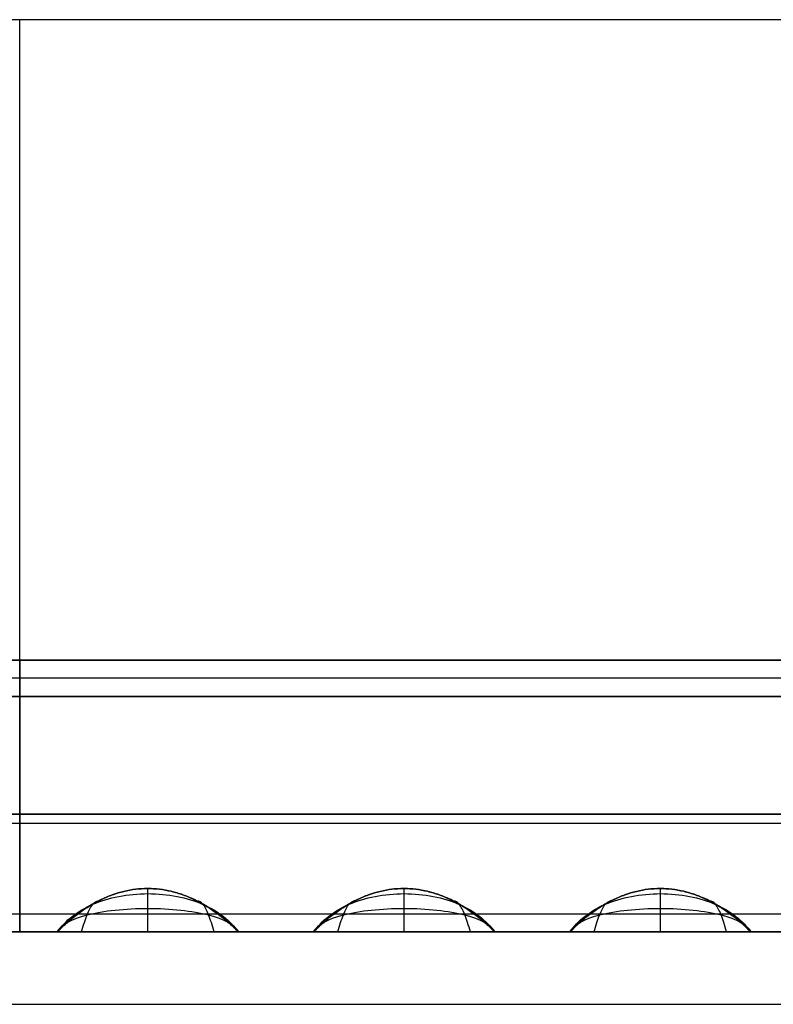
# Model space of a CAD drawing. Units: millimetres. Extents: x -0.4 to 10.5, y -0.2 to 5.9.
# Drawn here: x 5 to 5.5, y -0.2 to 0.3 of the extents above; entities that cross this region are included whole.
import ezdxf

# ---------------------------------------------------------------- set-up
doc = ezdxf.new("R2010")
doc.units = ezdxf.units.MM
doc.header["$MEASUREMENT"] = 0
doc.layers.add('Default', color=7, linetype='Continuous')
doc.layers.add('Predefinito', color=7, linetype='Continuous')

# ---------------------------------------------------------------- blocks, each defined once
blk = doc.blocks.new('2544')
at = {"layer": 'Default'}
for p, q in [((-2.0054, -0.3845, 66.94), (102.9506, -0.3845, 66.94)), ((-2.0054, -0.3845, 79), (102.9506, -0.3845, 79)), ((34.9126, -0.3845, 77.9751), (50.4726, -0.3845, 77.9751)), ((50.4726, -0.3845, 68.0249), (34.9126, -0.3845, 68.0249)), ((34.9126, -0.3845, 68.0249), (50.4726, -0.3845, 68.0249)), ((50.4726, -0.3845, 77.9751), (34.9126, -0.3845, 77.9751)), ((50.4726, -0.3845, 77.9751), (66.0326, -0.3845, 77.9751)), ((50.4726, -0.3845, 68.0249), (50.4726, -0.3845, 77.9751)), ((66.0326, -0.3845, 68.0249), (50.4726, -0.3845, 68.0249)), ((50.4726, -0.3845, 68.0249), (66.0326, -0.3845, 68.0249)), ((50.4726, -0.5845, 68.0249), (50.4726, -0.3845, 68.0249)), ((50.4726, -0.3845, 77.9751), (50.4726, -0.5845, 77.9751)), ((66.0326, -0.3845, 77.9751), (50.4726, -0.3845, 77.9751)), ((50.4726, -0.3845, 68.0249), (50.4726, -0.5845, 68.0249)), ((50.4726, -0.3845, 77.9751), (50.4726, -0.3845, 68.0249)), ((50.4726, -0.5845, 77.9751), (50.4726, -0.3845, 77.9751)), ((50.4726, -0.3845, 77.9751), (50.4726, -0.3845, 68.0249)), ((50.4726, -0.3845, 68.0249), (50.4726, -0.3845, 77.9751)), ((50.4726, -0.5845, 68.0249), (50.4726, -0.3845, 68.0249)), ((50.4726, -0.3845, 77.9751), (50.4726, -0.5845, 77.9751)), ((50.4726, -0.3845, 68.0249), (50.4726, -0.5845, 68.0249)), ((50.4726, -0.5845, 77.9751), (50.4726, -0.3845, 77.9751)), ((34.9126, -0.5845, 79), (50.4726, -0.5845, 79)), ((50.4726, -0.5845, 77.9751), (34.9126, -0.5845, 77.9751)), ((50.4726, -0.5845, 68.0249), (34.9126, -0.5845, 68.0249)), ((34.9126, -0.5845, 77.9751), (50.4726, -0.5845, 77.9751)), ((34.9126, -0.5845, 68.0249), (50.4726, -0.5845, 68.0249)), ((50.4726, -0.5845, 67), (34.9126, -0.5845, 67)), ((34.9126, -0.5845, 67), (50.4726, -0.5845, 67)), ((50.4726, -0.5845, 79), (34.9126, -0.5845, 79)), ((50.4726, -0.5845, 79), (66.0326, -0.5845, 79)), ((50.4726, -0.5845, 77.9751), (50.4726, -0.5845, 79)), ((66.0326, -0.5845, 77.9751), (50.4726, -0.5845, 77.9751)), ((66.0326, -0.5845, 68.0249), (50.4726, -0.5845, 68.0249)), ((50.4726, -0.5845, 77.9751), (66.0326, -0.5845, 77.9751)), ((50.4726, -0.5845, 68.0249), (66.0326, -0.5845, 68.0249)), ((50.4726, -0.5845, 67), (50.4726, -0.5845, 68.0249)), ((66.0326, -0.5845, 67), (50.4726, -0.5845, 67)), ((50.4726, -0.5845, 68.0249), (50.4726, -0.5845, 77.9751)), ((50.4726, -0.5845, 67), (50.4726, -1.8845, 67)), ((50.4726, -0.5845, 67), (66.0326, -0.5845, 67)), ((66.0326, -0.5845, 79), (50.4726, -0.5845, 79)), ((50.4726, -0.5845, 79), (50.4726, -1.8845, 79)), ((50.4726, -0.5845, 79), (50.4726, -0.5845, 67)), ((50.4726, -0.5845, 79), (50.4726, -0.5845, 77.9751)), ((50.4726, -0.5845, 77.9751), (50.4726, -0.5845, 68.0249)), ((50.4726, -0.5845, 68.0249), (50.4726, -0.5845, 67)), ((50.4726, -0.5845, 79), (50.4726, -1.8845, 79)), ((50.4726, -0.5845, 67), (50.4726, -1.8845, 67)), ((50.4726, -0.5845, 67), (50.4726, -0.5845, 79)), ((50.4726, -1.8845, 67), (34.9126, -1.8845, 67)), ((34.9126, -1.8845, 79), (50.4726, -1.8845, 79)), ((66.0326, -1.8845, 67.6269), (50.4726, -1.8845, 67.6269)), ((50.4726, -1.8845, 67), (66.0326, -1.8845, 67)), ((50.4726, -1.8845, 67.6269), (50.4726, -1.8845, 67)), ((50.4726, -1.8845, 78.3731), (50.4726, -1.8845, 67.6269)), ((66.0326, -1.8845, 79), (50.4726, -1.8845, 79)), ((50.4726, -1.8845, 78.3731), (66.0326, -1.8845, 78.3731)), ((50.4726, -1.8845, 79), (50.4726, -1.8845, 78.3731)), ((66.0326, -1.8845, 67), (50.4726, -1.8845, 67)), ((50.4726, -1.8845, 67), (50.4726, -1.8845, 79)), ((50.4726, -1.8845, 79), (66.0326, -1.8845, 79)), ((50.4726, -1.8845, 79), (50.4726, -1.8845, 67)), ((50.6799, -1.8845, 68.2385), (50.6799, -1.8845, 77.7615)), ((50.6799, -1.8845, 67.6269), (50.6799, -1.8845, 78.3731)), ((51.6799, -1.8845, 77.7615), (51.6799, -1.8845, 68.2385)), ((51.6799, -1.8845, 78.3731), (51.6799, -1.8845, 67.6269)), ((52.0944, -1.8845, 67.6269), (52.0944, -1.8845, 78.3731)), ((52.0944, -1.8845, 68.2385), (52.0944, -1.8845, 77.7615)), ((53.0944, -1.8845, 78.3731), (53.0944, -1.8845, 67.6269)), ((53.0944, -1.8845, 77.7615), (53.0944, -1.8845, 68.2385)), ((53.5089, -1.8845, 67.6269), (53.5089, -1.8845, 78.3731)), ((53.5089, -1.8845, 68.2385), (53.5089, -1.8845, 77.7615)), ((54.5089, -1.8845, 78.3731), (54.5089, -1.8845, 67.6269)), ((54.5089, -1.8845, 77.7615), (54.5089, -1.8845, 68.2385)), ((-3.9781, -2.2845, 79), (104.9233, -2.2845, 79))]:
    blk.add_line(p, q, dxfattribs=at)
for points, degree in [([(99.415, 3.1511, 72.97), (50.4726, 3.1511, 72.97), (1.5301, 3.1511, 72.97)], 2), ([(99.415, 3.1511, 66.94), (66.7867, 3.1511, 66.94), (34.1584, 3.1511, 66.94), (1.5301, 3.1511, 66.94)], 3), ([(99.415, 3.1511, 79), (66.7867, 3.1511, 79), (34.1584, 3.1511, 79), (1.5301, 3.1511, 79)], 3), ([(50.4726, 3.1511, 79), (50.4726, 3.1511, 72.97), (50.4726, 3.1511, 66.94)], 2), ([(50.4726, -0.3845, 66.94), (50.4726, 1.3833, 66.94), (50.4726, 3.1511, 66.94)], 2), ([(50.4726, -0.3845, 79), (50.4726, 1.3833, 79), (50.4726, 3.1511, 79)], 2), ([(-2.0054, -0.3845, 72.97), (50.4726, -0.3845, 72.97), (102.9506, -0.3845, 72.97)], 2), ([(50.4726, -0.3845, 73), (42.6926, -0.3845, 73), (34.9126, -0.3845, 73)], 2), ([(66.0326, -0.3845, 73), (58.2526, -0.3845, 73), (50.4726, -0.3845, 73)], 2), ([(50.4726, -0.3845, 73), (50.4726, -0.4845, 73), (50.4726, -0.5845, 73)], 2), ([(50.4726, -0.5845, 73), (50.4726, -0.4845, 73), (50.4726, -0.3845, 73)], 2), ([(50.4726, -0.3845, 79), (50.4726, -0.3845, 72.97), (50.4726, -0.3845, 66.94)], 2), ([(50.4726, -0.4845, 68.0249), (42.6926, -0.4845, 68.0249), (34.9126, -0.4845, 68.0249)], 2), ([(50.4726, -0.4845, 77.9751), (42.6926, -0.4845, 77.9751), (34.9126, -0.4845, 77.9751)], 2), ([(66.0326, -0.4845, 68.0249), (58.2526, -0.4845, 68.0249), (50.4726, -0.4845, 68.0249)], 2), ([(66.0326, -0.4845, 77.9751), (58.2526, -0.4845, 77.9751), (50.4726, -0.4845, 77.9751)], 2), ([(50.4726, -0.4845, 77.9751), (50.4726, -0.4845, 73), (50.4726, -0.4845, 68.0249)], 2), ([(50.4726, -0.4845, 77.9751), (50.4726, -0.4845, 73), (50.4726, -0.4845, 68.0249)], 2), ([(50.4726, -0.5845, 78.4876), (42.6926, -0.5845, 78.4876), (34.9126, -0.5845, 78.4876)], 2), ([(50.4726, -0.5845, 67.5124), (42.6926, -0.5845, 67.5124), (34.9126, -0.5845, 67.5124)], 2), ([(66.0326, -0.5845, 78.4876), (58.2526, -0.5845, 78.4876), (50.4726, -0.5845, 78.4876)], 2), ([(66.0326, -0.5845, 67.5124), (58.2526, -0.5845, 67.5124), (50.4726, -0.5845, 67.5124)], 2), ([(50.4726, -1.8845, 73), (50.4726, -1.2345, 73), (50.4726, -0.5845, 73)], 2), ([(50.4726, -1.8845, 73), (50.4726, -1.2345, 73), (50.4726, -0.5845, 73)], 2), ([(34.9126, -1.2345, 79), (42.6926, -1.2345, 79), (50.4726, -1.2345, 79)], 2), ([(50.4726, -1.2345, 67), (42.6926, -1.2345, 67), (34.9126, -1.2345, 67)], 2), ([(50.4726, -1.2345, 79), (58.2526, -1.2345, 79), (66.0326, -1.2345, 79)], 2), ([(66.0326, -1.2345, 67), (58.2526, -1.2345, 67), (50.4726, -1.2345, 67)], 2), ([(50.4726, -1.2345, 67), (50.4726, -1.2345, 73), (50.4726, -1.2345, 79)], 2), ([(50.4726, -1.2345, 79), (50.4726, -1.2345, 73), (50.4726, -1.2345, 67)], 2), ([(-2.9781, -1.2845, 81), (32.6557, -1.2845, 81), (68.2895, -1.2845, 81), (103.9233, -1.2845, 81)], 3), ([(51.1791, -1.6453, 77.7615), (51.1791, -1.6453, 75.2837), (51.1791, -1.6453, 72.7064), (51.1791, -1.6453, 68.2385)], 3), ([(51.1805, -1.8844, 67.6269), (51.1805, -1.8341, 67.6819), (51.1805, -1.747, 67.8049), (51.1805, -1.6647, 68.0147), (51.1805, -1.6454, 68.1641), (51.1805, -1.6452, 68.2385)], 3), ([(51.1805, -1.8844, 78.3731), (51.1805, -1.8341, 78.3181), (51.1805, -1.747, 78.1951), (51.1805, -1.6647, 77.9853), (51.1805, -1.6454, 77.8359), (51.1805, -1.6452, 77.7615)], 3), ([(52.5936, -1.6453, 77.7615), (52.5936, -1.6453, 75.2837), (52.5936, -1.6453, 72.7064), (52.5936, -1.6453, 68.2385)], 3), ([(52.5951, -1.8844, 78.3731), (52.5951, -1.8341, 78.3181), (52.5951, -1.747, 78.1951), (52.5951, -1.6647, 77.9853), (52.5951, -1.6454, 77.8359), (52.5951, -1.6452, 77.7615)], 3), ([(52.5951, -1.8844, 67.6269), (52.5951, -1.8341, 67.6819), (52.5951, -1.747, 67.8049), (52.5951, -1.6647, 68.0147), (52.5951, -1.6454, 68.1641), (52.5951, -1.6452, 68.2385)], 3), ([(54.0082, -1.6453, 77.7615), (54.0082, -1.6453, 75.2837), (54.0082, -1.6453, 72.7064), (54.0082, -1.6453, 68.2385)], 3), ([(54.0096, -1.8844, 78.3731), (54.0096, -1.8341, 78.3181), (54.0096, -1.747, 78.1951), (54.0096, -1.6647, 77.9853), (54.0096, -1.6454, 77.8359), (54.0096, -1.6452, 77.7615)], 3), ([(54.0096, -1.8844, 67.6269), (54.0096, -1.8341, 67.6819), (54.0096, -1.747, 67.8049), (54.0096, -1.6647, 68.0147), (54.0096, -1.6454, 68.1641), (54.0096, -1.6452, 68.2385)], 3), ([(50.8139, -1.8845, 67.8315), (50.8242, -1.8478, 67.8671), (50.8449, -1.7843, 67.9478), (50.8759, -1.7256, 68.0879), (50.8965, -1.7131, 68.1885), (50.9069, -1.714, 68.2385)], 3), ([(50.8139, -1.8845, 78.1685), (50.8242, -1.8478, 78.1329), (50.8449, -1.7843, 78.0522), (50.8759, -1.7256, 77.9121), (50.8965, -1.7131, 77.8115), (50.9069, -1.714, 77.7615)], 3), ([(51.5459, -1.8845, 67.8322), (51.5356, -1.8478, 67.8677), (51.515, -1.7846, 67.9483), (51.4842, -1.726, 68.0882), (51.4637, -1.7136, 68.1886), (51.4534, -1.7145, 68.2385)], 3), ([(51.5459, -1.8845, 78.1678), (51.5356, -1.8478, 78.1323), (51.515, -1.7846, 78.0517), (51.4842, -1.726, 77.9118), (51.4637, -1.7136, 77.8114), (51.4534, -1.7145, 77.7615)], 3), ([(52.2285, -1.8845, 78.1685), (52.2388, -1.8478, 78.1329), (52.2594, -1.7843, 78.0522), (52.2904, -1.7256, 77.9121), (52.3111, -1.7131, 77.8115), (52.3214, -1.714, 77.7615)], 3), ([(52.2285, -1.8845, 67.8315), (52.2388, -1.8478, 67.8671), (52.2594, -1.7843, 67.9478), (52.2904, -1.7256, 68.0879), (52.3111, -1.7131, 68.1885), (52.3214, -1.714, 68.2385)], 3), ([(52.9604, -1.8845, 78.1678), (52.9501, -1.8478, 78.1323), (52.9296, -1.7846, 78.0517), (52.8988, -1.726, 77.9118), (52.8782, -1.7136, 77.8114), (52.868, -1.7145, 77.7615)], 3), ([(52.9604, -1.8845, 67.8322), (52.9501, -1.8478, 67.8677), (52.9296, -1.7846, 67.9483), (52.8988, -1.726, 68.0882), (52.8782, -1.7136, 68.1886), (52.868, -1.7145, 68.2385)], 3), ([(53.643, -1.8845, 78.1685), (53.6533, -1.8478, 78.1329), (53.674, -1.7843, 78.0522), (53.705, -1.7256, 77.9121), (53.7256, -1.7131, 77.8115), (53.736, -1.714, 77.7615)], 3), ([(53.643, -1.8845, 67.8315), (53.6533, -1.8478, 67.8671), (53.674, -1.7843, 67.9478), (53.705, -1.7256, 68.0879), (53.7256, -1.7131, 68.1885), (53.736, -1.714, 68.2385)], 3), ([(54.3749, -1.8845, 78.1678), (54.3647, -1.8478, 78.1323), (54.3441, -1.7846, 78.0517), (54.3133, -1.726, 77.9118), (54.2928, -1.7136, 77.8114), (54.2825, -1.7145, 77.7615)], 3), ([(54.3749, -1.8845, 67.8322), (54.3647, -1.8478, 67.8677), (54.3441, -1.7846, 67.9483), (54.3133, -1.726, 68.0882), (54.2928, -1.7136, 68.1886), (54.2825, -1.7145, 68.2385)], 3), ([(-3.4781, -1.7845, 80.5), (32.489, -1.7845, 80.5), (68.4561, -1.7845, 80.5), (104.4233, -1.7845, 80.5)], 3), ([(50.4726, -1.8845, 67.3134), (58.2526, -1.8845, 67.3134), (66.0326, -1.8845, 67.3134)], 2), ([(50.6799, -1.8845, 73), (50.5762, -1.8845, 73), (50.4726, -1.8845, 73)], 2), ([(50.6799, -1.8845, 78.3731), (50.6108, -1.8845, 78.3731), (50.5417, -1.8845, 78.3731), (50.4726, -1.8845, 78.3731)], 3), ([(50.4726, -1.8845, 67.6269), (50.5417, -1.8845, 67.6269), (50.6108, -1.8845, 67.6269), (50.6799, -1.8845, 67.6269)], 3), ([(50.4726, -1.8845, 78.6866), (58.2526, -1.8845, 78.6866), (66.0326, -1.8845, 78.6866)], 2), ([(50.5762, -1.8845, 67.6269), (50.5762, -1.8845, 73), (50.5762, -1.8845, 78.3731)], 2), ([(50.6799, -1.8845, 78.0673), (50.7043, -1.8845, 78.0673), (50.7287, -1.8845, 78.0673), (50.7531, -1.8845, 78.0673)], 3), ([(50.6799, -1.8845, 67.9327), (50.7043, -1.8845, 67.9327), (50.7287, -1.8845, 67.9327), (50.7531, -1.8845, 67.9327)], 3), ([(52.0944, -1.8845, 73), (51.8871, -1.8845, 73), (51.6799, -1.8845, 73)], 2), ([(52.0944, -1.8845, 78.3731), (51.9562, -1.8845, 78.3731), (51.818, -1.8845, 78.3731), (51.6799, -1.8845, 78.3731)], 3), ([(51.6799, -1.8845, 67.6269), (51.818, -1.8845, 67.6269), (51.9562, -1.8845, 67.6269), (52.0944, -1.8845, 67.6269)], 3), ([(51.8871, -1.8845, 67.6269), (51.8871, -1.8845, 73), (51.8871, -1.8845, 78.3731)], 2), ([(52.0944, -1.8845, 78.0673), (52.1188, -1.8845, 78.0673), (52.1432, -1.8845, 78.0673), (52.1677, -1.8845, 78.0673)], 3), ([(52.0944, -1.8845, 67.9327), (52.1188, -1.8845, 67.9327), (52.1432, -1.8845, 67.9327), (52.1677, -1.8845, 67.9327)], 3), ([(53.5089, -1.8845, 73), (53.3017, -1.8845, 73), (53.0944, -1.8845, 73)], 2), ([(53.5089, -1.8845, 78.3731), (53.3708, -1.8845, 78.3731), (53.2326, -1.8845, 78.3731), (53.0944, -1.8845, 78.3731)], 3), ([(53.0944, -1.8845, 67.6269), (53.2326, -1.8845, 67.6269), (53.3708, -1.8845, 67.6269), (53.5089, -1.8845, 67.6269)], 3), ([(53.3017, -1.8845, 67.6269), (53.3017, -1.8845, 73), (53.3017, -1.8845, 78.3731)], 2), ([(53.5089, -1.8845, 78.0673), (53.5334, -1.8845, 78.0673), (53.5578, -1.8845, 78.0673), (53.5822, -1.8845, 78.0673)], 3), ([(53.5089, -1.8845, 67.9327), (53.5334, -1.8845, 67.9327), (53.5578, -1.8845, 67.9327), (53.5822, -1.8845, 67.9327)], 3), ([(54.4357, -1.8845, 67.9327), (54.4601, -1.8845, 67.9327), (54.4845, -1.8845, 67.9327), (54.5089, -1.8845, 67.9327)], 3), ([(54.9235, -1.8845, 73), (54.7162, -1.8845, 73), (54.5089, -1.8845, 73)], 2), ([(54.9235, -1.8845, 78.3731), (54.7853, -1.8845, 78.3731), (54.6471, -1.8845, 78.3731), (54.5089, -1.8845, 78.3731)], 3), ([(54.5089, -1.8845, 67.6269), (54.6471, -1.8845, 67.6269), (54.7853, -1.8845, 67.6269), (54.9235, -1.8845, 67.6269)], 3), ([(-3.9781, -2.2845, 80), (32.3224, -2.2845, 80), (68.6228, -2.2845, 80), (104.9233, -2.2845, 80)], 3)]:
    blk.add_open_spline(points, degree=degree, dxfattribs=at)
for points, knots in [([(51.6799, -1.8845, 68.2385), (51.6131, -1.8177, 68.2385), (51.4629, -1.6976, 68.2385), (51.1804, -1.6192, 68.2385), (50.8974, -1.6968, 68.2385), (50.7465, -1.8173, 68.2385), (50.6799, -1.8845, 68.2385)], [-1.427926, -1.427926, -1.427926, -1.427926, -1.071325, -0.714725, -0.357362, 0, 0, 0, 0]), ([(51.6799, -1.8845, 77.7615), (51.6131, -1.8177, 77.7615), (51.4629, -1.6976, 77.7615), (51.1804, -1.6192, 77.7615), (50.8974, -1.6968, 77.7615), (50.7465, -1.8173, 77.7615), (50.6799, -1.8845, 77.7615)], [-1.427926, -1.427926, -1.427926, -1.427926, -1.071325, -0.714725, -0.357362, 0, 0, 0, 0]), ([(50.6799, -1.8845, 68.2385), (50.7256, -1.8226, 68.1851), (50.8532, -1.7165, 68.0784), (51.1804, -1.6519, 67.9864), (51.5068, -1.7171, 68.0787), (51.6341, -1.8228, 68.1852), (51.6799, -1.8845, 68.2385)], [0, 0, 0, 0, 0.357362, 0.714725, 1.071325, 1.427926, 1.427926, 1.427926, 1.427926]), ([(50.6799, -1.8845, 77.7615), (50.7256, -1.8226, 77.8149), (50.8532, -1.7165, 77.9216), (51.1804, -1.6519, 78.0136), (51.5068, -1.7171, 77.9213), (51.6341, -1.8228, 77.8148), (51.6799, -1.8845, 77.7615)], [0, 0, 0, 0, 0.357362, 0.714725, 1.071325, 1.427926, 1.427926, 1.427926, 1.427926]), ([(53.0944, -1.8845, 77.7615), (53.0277, -1.8177, 77.7615), (52.8775, -1.6976, 77.7615), (52.5949, -1.6192, 77.7615), (52.3119, -1.6968, 77.7615), (52.1611, -1.8173, 77.7615), (52.0944, -1.8845, 77.7615)], [-1.427926, -1.427926, -1.427926, -1.427926, -1.071325, -0.714725, -0.357362, 0, 0, 0, 0]), ([(53.0944, -1.8845, 68.2385), (53.0277, -1.8177, 68.2385), (52.8775, -1.6976, 68.2385), (52.5949, -1.6192, 68.2385), (52.3119, -1.6968, 68.2385), (52.1611, -1.8173, 68.2385), (52.0944, -1.8845, 68.2385)], [-1.427926, -1.427926, -1.427926, -1.427926, -1.071325, -0.714725, -0.357362, 0, 0, 0, 0]), ([(52.0944, -1.8845, 77.7615), (52.1401, -1.8226, 77.8149), (52.2678, -1.7165, 77.9216), (52.5949, -1.6519, 78.0136), (52.9213, -1.7171, 77.9213), (53.0487, -1.8228, 77.8148), (53.0944, -1.8845, 77.7615)], [0, 0, 0, 0, 0.357362, 0.714725, 1.071325, 1.427926, 1.427926, 1.427926, 1.427926]), ([(52.0944, -1.8845, 68.2385), (52.1401, -1.8226, 68.1851), (52.2678, -1.7165, 68.0784), (52.5949, -1.6519, 67.9864), (52.9213, -1.7171, 68.0787), (53.0487, -1.8228, 68.1852), (53.0944, -1.8845, 68.2385)], [0, 0, 0, 0, 0.357362, 0.714725, 1.071325, 1.427926, 1.427926, 1.427926, 1.427926]), ([(54.5089, -1.8845, 77.7615), (54.4422, -1.8177, 77.7615), (54.292, -1.6976, 77.7615), (54.0094, -1.6192, 77.7615), (53.7265, -1.6968, 77.7615), (53.5756, -1.8173, 77.7615), (53.5089, -1.8845, 77.7615)], [-1.427926, -1.427926, -1.427926, -1.427926, -1.071325, -0.714725, -0.357362, 0, 0, 0, 0]), ([(54.5089, -1.8845, 68.2385), (54.4422, -1.8177, 68.2385), (54.292, -1.6976, 68.2385), (54.0094, -1.6192, 68.2385), (53.7265, -1.6968, 68.2385), (53.5756, -1.8173, 68.2385), (53.5089, -1.8845, 68.2385)], [-1.427926, -1.427926, -1.427926, -1.427926, -1.071325, -0.714725, -0.357362, 0, 0, 0, 0]), ([(53.5089, -1.8845, 77.7615), (53.5547, -1.8226, 77.8149), (53.6823, -1.7165, 77.9216), (54.0095, -1.6519, 78.0136), (54.3358, -1.7171, 77.9213), (54.4632, -1.8228, 77.8148), (54.5089, -1.8845, 77.7615)], [0, 0, 0, 0, 0.357362, 0.714725, 1.071325, 1.427926, 1.427926, 1.427926, 1.427926]), ([(53.5089, -1.8845, 68.2385), (53.5547, -1.8226, 68.1851), (53.6823, -1.7165, 68.0784), (54.0095, -1.6519, 67.9864), (54.3358, -1.7171, 68.0787), (54.4632, -1.8228, 68.1852), (54.5089, -1.8845, 68.2385)], [0, 0, 0, 0, 0.357362, 0.714725, 1.071325, 1.427926, 1.427926, 1.427926, 1.427926]), ([(50.6799, -1.8845, 68.2385), (50.7046, -1.8455, 68.1361), (50.8091, -1.7805, 67.9294), (51.1804, -1.7422, 67.7488), (51.5506, -1.7809, 67.9301), (51.6551, -1.8457, 68.1363), (51.6799, -1.8845, 68.2385)], [0, 0, 0, 0, 0.357362, 0.714725, 1.071325, 1.427926, 1.427926, 1.427926, 1.427926]), ([(50.6799, -1.8845, 77.7615), (50.7046, -1.8455, 77.8639), (50.8091, -1.7805, 78.0706), (51.1804, -1.7422, 78.2512), (51.5506, -1.7809, 78.0699), (51.6551, -1.8457, 77.8637), (51.6799, -1.8845, 77.7615)], [0, 0, 0, 0, 0.357362, 0.714725, 1.071325, 1.427926, 1.427926, 1.427926, 1.427926]), ([(52.0944, -1.8845, 77.7615), (52.1192, -1.8455, 77.8639), (52.2236, -1.7805, 78.0706), (52.5949, -1.7422, 78.2512), (52.9651, -1.7809, 78.0699), (53.0696, -1.8457, 77.8637), (53.0944, -1.8845, 77.7615)], [0, 0, 0, 0, 0.357362, 0.714725, 1.071325, 1.427926, 1.427926, 1.427926, 1.427926]), ([(52.0944, -1.8845, 68.2385), (52.1192, -1.8455, 68.1361), (52.2236, -1.7805, 67.9294), (52.5949, -1.7422, 67.7488), (52.9651, -1.7809, 67.9301), (53.0696, -1.8457, 68.1363), (53.0944, -1.8845, 68.2385)], [0, 0, 0, 0, 0.357362, 0.714725, 1.071325, 1.427926, 1.427926, 1.427926, 1.427926]), ([(53.5089, -1.8845, 77.7615), (53.5337, -1.8455, 77.8639), (53.6382, -1.7805, 78.0706), (54.0095, -1.7422, 78.2512), (54.3797, -1.7809, 78.0699), (54.4842, -1.8457, 77.8637), (54.5089, -1.8845, 77.7615)], [0, 0, 0, 0, 0.357362, 0.714725, 1.071325, 1.427926, 1.427926, 1.427926, 1.427926]), ([(53.5089, -1.8845, 68.2385), (53.5337, -1.8455, 68.1361), (53.6382, -1.7805, 67.9294), (54.0095, -1.7422, 67.7488), (54.3797, -1.7809, 67.9301), (54.4842, -1.8457, 68.1363), (54.5089, -1.8845, 68.2385)], [0, 0, 0, 0, 0.357362, 0.714725, 1.071325, 1.427926, 1.427926, 1.427926, 1.427926]), ([(50.6799, -1.8845, 78.3731), (50.8465, -1.8845, 78.3731), (51.0132, -1.8844, 78.3731), (51.1799, -1.8844, 78.3731), (51.0273, -1.8844, 78.3722), (50.8992, -1.8844, 78.2846), (50.7279, -1.8845, 78.0512), (50.6837, -1.8845, 77.9045), (50.6799, -1.8845, 77.7615), (50.6799, -1.8845, 77.9654), (50.6799, -1.8845, 78.1692), (50.6799, -1.8845, 78.3731)], [-1.104266, -1.104266, -1.104266, -1.104266, -0.686152, -0.686152, -0.686152, -0.343749, -0.343749, 0, 0, 0, 0.500801, 0.500801, 0.500801, 0.500801]), ([(50.6799, -1.8845, 67.6269), (50.8465, -1.8845, 67.6269), (51.0132, -1.8844, 67.6269), (51.1799, -1.8844, 67.6269), (51.0273, -1.8844, 67.6278), (50.8992, -1.8844, 67.7154), (50.7279, -1.8845, 67.9488), (50.6837, -1.8845, 68.0955), (50.6799, -1.8845, 68.2385), (50.6799, -1.8845, 68.0346), (50.6799, -1.8845, 67.8308), (50.6799, -1.8845, 67.6269)], [-1.104266, -1.104266, -1.104266, -1.104266, -0.686152, -0.686152, -0.686152, -0.343749, -0.343749, 0, 0, 0, 0.500801, 0.500801, 0.500801, 0.500801]), ([(50.6799, -1.8845, 68.2385), (50.6837, -1.8845, 68.0958), (50.7649, -1.8845, 67.8019), (51.1804, -1.8844, 67.5391), (51.5944, -1.8845, 67.8028), (51.676, -1.8845, 68.096), (51.6799, -1.8845, 68.2385)], [0, 0, 0, 0, 0.357362, 0.714725, 1.071325, 1.427926, 1.427926, 1.427926, 1.427926]), ([(50.6799, -1.8845, 77.7615), (50.6837, -1.8845, 77.9042), (50.7649, -1.8845, 78.1981), (51.1804, -1.8844, 78.4609), (51.5944, -1.8845, 78.1972), (51.676, -1.8845, 77.904), (51.6799, -1.8845, 77.7615)], [0, 0, 0, 0, 0.357362, 0.714725, 1.071325, 1.427926, 1.427926, 1.427926, 1.427926]), ([(51.6799, -1.8845, 78.3731), (51.6799, -1.8845, 78.1692), (51.6799, -1.8845, 77.9654), (51.6799, -1.8845, 77.7615), (51.676, -1.8845, 77.9045), (51.6318, -1.8845, 78.0513), (51.4604, -1.8844, 78.2846), (51.3323, -1.8844, 78.3722), (51.1799, -1.8844, 78.3731), (51.3465, -1.8844, 78.3731), (51.5132, -1.8845, 78.3731), (51.6799, -1.8845, 78.3731)], [1.104266, 1.104266, 1.104266, 1.104266, 1.605066, 1.605066, 1.605066, 1.948886, 1.948886, 2.291219, 2.291219, 2.291219, 2.709332, 2.709332, 2.709332, 2.709332]), ([(51.6799, -1.8845, 67.6269), (51.6799, -1.8845, 67.8308), (51.6799, -1.8845, 68.0346), (51.6799, -1.8845, 68.2385), (51.676, -1.8845, 68.0955), (51.6318, -1.8845, 67.9487), (51.4604, -1.8844, 67.7154), (51.3323, -1.8844, 67.6278), (51.1799, -1.8844, 67.6269), (51.3465, -1.8844, 67.6269), (51.5132, -1.8845, 67.6269), (51.6799, -1.8845, 67.6269)], [1.104266, 1.104266, 1.104266, 1.104266, 1.605066, 1.605066, 1.605066, 1.948886, 1.948886, 2.291219, 2.291219, 2.291219, 2.709332, 2.709332, 2.709332, 2.709332]), ([(52.0944, -1.8845, 78.3731), (52.2611, -1.8845, 78.3731), (52.4277, -1.8844, 78.3731), (52.5944, -1.8844, 78.3731), (52.4419, -1.8844, 78.3722), (52.3138, -1.8844, 78.2846), (52.1424, -1.8845, 78.0512), (52.0982, -1.8845, 77.9045), (52.0944, -1.8845, 77.7615), (52.0944, -1.8845, 77.9654), (52.0944, -1.8845, 78.1692), (52.0944, -1.8845, 78.3731)], [-1.104266, -1.104266, -1.104266, -1.104266, -0.686152, -0.686152, -0.686152, -0.343749, -0.343749, 0, 0, 0, 0.500801, 0.500801, 0.500801, 0.500801]), ([(52.0944, -1.8845, 77.7615), (52.0982, -1.8845, 77.9042), (52.1795, -1.8845, 78.1981), (52.595, -1.8844, 78.4609), (53.0089, -1.8845, 78.1972), (53.0906, -1.8845, 77.904), (53.0944, -1.8845, 77.7615)], [0, 0, 0, 0, 0.357362, 0.714725, 1.071325, 1.427926, 1.427926, 1.427926, 1.427926]), ([(52.0944, -1.8845, 68.2385), (52.0982, -1.8845, 68.0958), (52.1795, -1.8845, 67.8019), (52.595, -1.8844, 67.5391), (53.0089, -1.8845, 67.8028), (53.0906, -1.8845, 68.096), (53.0944, -1.8845, 68.2385)], [0, 0, 0, 0, 0.357362, 0.714725, 1.071325, 1.427926, 1.427926, 1.427926, 1.427926]), ([(52.0944, -1.8845, 67.6269), (52.2611, -1.8845, 67.6269), (52.4277, -1.8844, 67.6269), (52.5944, -1.8844, 67.6269), (52.4419, -1.8844, 67.6278), (52.3138, -1.8844, 67.7154), (52.1424, -1.8845, 67.9488), (52.0982, -1.8845, 68.0955), (52.0944, -1.8845, 68.2385), (52.0944, -1.8845, 68.0346), (52.0944, -1.8845, 67.8308), (52.0944, -1.8845, 67.6269)], [-1.104266, -1.104266, -1.104266, -1.104266, -0.686152, -0.686152, -0.686152, -0.343749, -0.343749, 0, 0, 0, 0.500801, 0.500801, 0.500801, 0.500801]), ([(53.0944, -1.8845, 67.6269), (53.0944, -1.8845, 67.8308), (53.0944, -1.8845, 68.0346), (53.0944, -1.8845, 68.2385), (53.0906, -1.8845, 68.0955), (53.0464, -1.8845, 67.9487), (52.875, -1.8844, 67.7154), (52.7469, -1.8844, 67.6278), (52.5944, -1.8844, 67.6269), (52.7611, -1.8844, 67.6269), (52.9277, -1.8845, 67.6269), (53.0944, -1.8845, 67.6269)], [1.104266, 1.104266, 1.104266, 1.104266, 1.605066, 1.605066, 1.605066, 1.948886, 1.948886, 2.291219, 2.291219, 2.291219, 2.709332, 2.709332, 2.709332, 2.709332]), ([(53.0944, -1.8845, 78.3731), (53.0944, -1.8845, 78.1692), (53.0944, -1.8845, 77.9654), (53.0944, -1.8845, 77.7615), (53.0906, -1.8845, 77.9045), (53.0464, -1.8845, 78.0513), (52.875, -1.8844, 78.2846), (52.7469, -1.8844, 78.3722), (52.5944, -1.8844, 78.3731), (52.7611, -1.8844, 78.3731), (52.9277, -1.8845, 78.3731), (53.0944, -1.8845, 78.3731)], [1.104266, 1.104266, 1.104266, 1.104266, 1.605066, 1.605066, 1.605066, 1.948886, 1.948886, 2.291219, 2.291219, 2.291219, 2.709332, 2.709332, 2.709332, 2.709332]), ([(53.5089, -1.8845, 78.3731), (53.6756, -1.8845, 78.3731), (53.8423, -1.8844, 78.3731), (54.0089, -1.8844, 78.3731), (53.8564, -1.8844, 78.3722), (53.7283, -1.8844, 78.2846), (53.5569, -1.8845, 78.0512), (53.5128, -1.8845, 77.9045), (53.5089, -1.8845, 77.7615), (53.5089, -1.8845, 77.9654), (53.5089, -1.8845, 78.1692), (53.5089, -1.8845, 78.3731)], [-1.104266, -1.104266, -1.104266, -1.104266, -0.686152, -0.686152, -0.686152, -0.343749, -0.343749, 0, 0, 0, 0.500801, 0.500801, 0.500801, 0.500801]), ([(53.5089, -1.8845, 67.6269), (53.6756, -1.8845, 67.6269), (53.8423, -1.8844, 67.6269), (54.0089, -1.8844, 67.6269), (53.8564, -1.8844, 67.6278), (53.7283, -1.8844, 67.7154), (53.5569, -1.8845, 67.9488), (53.5128, -1.8845, 68.0955), (53.5089, -1.8845, 68.2385), (53.5089, -1.8845, 68.0346), (53.5089, -1.8845, 67.8308), (53.5089, -1.8845, 67.6269)], [-1.104266, -1.104266, -1.104266, -1.104266, -0.686152, -0.686152, -0.686152, -0.343749, -0.343749, 0, 0, 0, 0.500801, 0.500801, 0.500801, 0.500801]), ([(53.5089, -1.8845, 77.7615), (53.5128, -1.8845, 77.9042), (53.594, -1.8845, 78.1981), (54.0095, -1.8844, 78.4609), (54.4235, -1.8845, 78.1972), (54.5051, -1.8845, 77.904), (54.5089, -1.8845, 77.7615)], [0, 0, 0, 0, 0.357362, 0.714725, 1.071325, 1.427926, 1.427926, 1.427926, 1.427926]), ([(53.5089, -1.8845, 68.2385), (53.5128, -1.8845, 68.0958), (53.594, -1.8845, 67.8019), (54.0095, -1.8844, 67.5391), (54.4235, -1.8845, 67.8028), (54.5051, -1.8845, 68.096), (54.5089, -1.8845, 68.2385)], [0, 0, 0, 0, 0.357362, 0.714725, 1.071325, 1.427926, 1.427926, 1.427926, 1.427926]), ([(54.5089, -1.8845, 67.6269), (54.5089, -1.8845, 67.8308), (54.5089, -1.8845, 68.0346), (54.5089, -1.8845, 68.2385), (54.5051, -1.8845, 68.0955), (54.4609, -1.8845, 67.9487), (54.2895, -1.8844, 67.7154), (54.1614, -1.8844, 67.6278), (54.0089, -1.8844, 67.6269), (54.1756, -1.8844, 67.6269), (54.3423, -1.8845, 67.6269), (54.5089, -1.8845, 67.6269)], [1.104266, 1.104266, 1.104266, 1.104266, 1.605066, 1.605066, 1.605066, 1.948886, 1.948886, 2.291219, 2.291219, 2.291219, 2.709332, 2.709332, 2.709332, 2.709332]), ([(54.5089, -1.8845, 78.3731), (54.5089, -1.8845, 78.1692), (54.5089, -1.8845, 77.9654), (54.5089, -1.8845, 77.7615), (54.5051, -1.8845, 77.9045), (54.4609, -1.8845, 78.0513), (54.2895, -1.8844, 78.2846), (54.1614, -1.8844, 78.3722), (54.0089, -1.8844, 78.3731), (54.1756, -1.8844, 78.3731), (54.3423, -1.8845, 78.3731), (54.5089, -1.8845, 78.3731)], [1.104266, 1.104266, 1.104266, 1.104266, 1.605066, 1.605066, 1.605066, 1.948886, 1.948886, 2.291219, 2.291219, 2.291219, 2.709332, 2.709332, 2.709332, 2.709332])]:
    blk.add_open_spline(points, degree=3, knots=knots, dxfattribs=at)
at = {"layer": 'Default', "extrusion": (1.38753e-09, 3.77778e-14, 1)}
blk.add_rational_spline([(51.6799, -1.8845, 73.7463), (51.1783, -1.3822, 73.7463), (50.6799, -1.8845, 73.7463)], [1, 0.909144739633, 1], degree=2, dxfattribs=at)
at = {"layer": 'Default', "extrusion": (-3.13407e-06, 4.92096e-06, 1)}
for points in [[(50.6799, -1.8845, 77.7615), (51.1783, -1.3822, 77.7615), (51.6799, -1.8845, 77.7615)], [(52.0944, -1.8845, 77.7615), (52.5928, -1.3822, 77.7615), (53.0944, -1.8845, 77.7615)], [(53.5089, -1.8845, 77.7615), (54.0073, -1.3822, 77.7615), (54.5089, -1.8845, 77.7615)]]:
    blk.add_rational_spline(points, [1, 0.909144739633, 1], degree=2, dxfattribs=at)
at = {"layer": 'Default', "extrusion": (3.13684e-06, -4.92096e-06, 1)}
for points in [[(51.6799, -1.8845, 68.2385), (51.1783, -1.3822, 68.2385), (50.6799, -1.8845, 68.2385)], [(53.0944, -1.8845, 68.2385), (52.5928, -1.3822, 68.2385), (52.0944, -1.8845, 68.2385)], [(54.5089, -1.8845, 68.2385), (54.0073, -1.3822, 68.2385), (53.5089, -1.8845, 68.2385)]]:
    blk.add_rational_spline(points, [1, 0.909144739633, 1], degree=2, dxfattribs=at)
at = {"layer": 'Default', "extrusion": (1.38755e-09, 1.08546e-13, 1)}
blk.add_rational_spline([(53.0944, -1.8845, 73.7463), (52.5928, -1.3822, 73.7463), (52.0944, -1.8845, 73.7463)], [1, 0.909144739633, 1], degree=2, dxfattribs=at)
at = {"layer": 'Default', "extrusion": (1.38753e-09, 1.22646e-13, 1)}
blk.add_rational_spline([(54.5089, -1.8845, 73.7463), (54.0073, -1.3822, 73.7463), (53.5089, -1.8845, 73.7463)], [1, 0.909144739633, 1], degree=2, dxfattribs=at)
at = {"layer": 'Default', "extrusion": (-1, -0.000135654, 6.30916e-11)}
blk.add_open_spline([(50.9296, -1.8844, 78.3731), (50.9296, -1.8844, 78.3441), (50.9296, -1.8844, 78.315), (50.9296, -1.8844, 78.2859)], degree=3, dxfattribs=at)
at = {"layer": 'Default', "extrusion": (-1, -0.000135249, -5.92307e-11)}
blk.add_open_spline([(50.9296, -1.8844, 67.6269), (50.9296, -1.8844, 67.6559), (50.9296, -1.8844, 67.685), (50.9296, -1.8844, 67.7141)], degree=3, dxfattribs=at)
at = {"layer": 'Default', "extrusion": (-1, 0.000134641, -5.35615e-11)}
blk.add_open_spline([(51.4301, -1.8844, 78.3731), (51.4301, -1.8844, 78.3441), (51.4301, -1.8844, 78.315), (51.4301, -1.8844, 78.2859)], degree=3, dxfattribs=at)
at = {"layer": 'Default', "extrusion": (-1, 0.000134641, 5.35615e-11)}
blk.add_open_spline([(51.4301, -1.8844, 67.6269), (51.4301, -1.8844, 67.6559), (51.4301, -1.8844, 67.685), (51.4301, -1.8844, 67.7141)], degree=3, dxfattribs=at)
at = {"layer": 'Default', "extrusion": (2.10187e-11, 5.96906e-07, 1)}
blk.add_open_spline([(51.6066, -1.8845, 78.0673), (51.631, -1.8845, 78.0673), (51.6554, -1.8845, 78.0673), (51.6799, -1.8845, 78.0673)], degree=3, dxfattribs=at)
at = {"layer": 'Default', "extrusion": (1.59664e-11, -2.98453e-07, 1)}
for points in [[(51.6066, -1.8845, 67.9327), (51.631, -1.8845, 67.9327), (51.6554, -1.8845, 67.9327), (51.6799, -1.8845, 67.9327)], [(53.0211, -1.8845, 67.9327), (53.0456, -1.8845, 67.9327), (53.07, -1.8845, 67.9327), (53.0944, -1.8845, 67.9327)]]:
    blk.add_open_spline(points, degree=3, dxfattribs=at)
at = {"layer": 'Default', "extrusion": (-1, -0.000135856, 6.48999e-11)}
blk.add_open_spline([(52.3441, -1.8844, 78.3731), (52.3441, -1.8844, 78.3441), (52.3441, -1.8844, 78.315), (52.3441, -1.8844, 78.2859)], degree=3, dxfattribs=at)
at = {"layer": 'Default', "extrusion": (-1, -0.000134641, -5.35615e-11)}
blk.add_open_spline([(52.3441, -1.8844, 67.6269), (52.3441, -1.8844, 67.6559), (52.3441, -1.8844, 67.685), (52.3441, -1.8844, 67.7141)], degree=3, dxfattribs=at)
at = {"layer": 'Default', "extrusion": (-1, 0.000135046, 5.74224e-11)}
blk.add_open_spline([(52.8447, -1.8844, 67.6269), (52.8447, -1.8844, 67.6559), (52.8447, -1.8844, 67.685), (52.8447, -1.8844, 67.7141)], degree=3, dxfattribs=at)
at = {"layer": 'Default', "extrusion": (-1, 0.000135046, -5.74224e-11)}
blk.add_open_spline([(52.8447, -1.8844, 78.3731), (52.8447, -1.8844, 78.3441), (52.8447, -1.8844, 78.315), (52.8447, -1.8844, 78.2859)], degree=3, dxfattribs=at)
at = {"layer": 'Default', "extrusion": (5.85857e-11, 8.9536e-07, 1)}
blk.add_open_spline([(53.0211, -1.8845, 78.0673), (53.0456, -1.8845, 78.0673), (53.07, -1.8845, 78.0673), (53.0944, -1.8845, 78.0673)], degree=3, dxfattribs=at)
at = {"layer": 'Default', "extrusion": (-1, -0.000135046, 5.74224e-11)}
blk.add_open_spline([(53.7587, -1.8844, 78.3731), (53.7587, -1.8844, 78.3441), (53.7587, -1.8844, 78.315), (53.7587, -1.8844, 78.2859)], degree=3, dxfattribs=at)
at = {"layer": 'Default', "extrusion": (-1, -0.000135046, -5.74224e-11)}
blk.add_open_spline([(53.7587, -1.8844, 67.6269), (53.7587, -1.8844, 67.6559), (53.7587, -1.8844, 67.685), (53.7587, -1.8844, 67.7141)], degree=3, dxfattribs=at)
at = {"layer": 'Default', "extrusion": (-1, 0.000135451, 6.1039e-11)}
blk.add_open_spline([(54.2592, -1.8844, 67.6269), (54.2592, -1.8844, 67.6559), (54.2592, -1.8844, 67.685), (54.2592, -1.8844, 67.7141)], degree=3, dxfattribs=at)
at = {"layer": 'Default', "extrusion": (-1, 0.000134844, -5.53698e-11)}
blk.add_open_spline([(54.2592, -1.8844, 78.3731), (54.2592, -1.8844, 78.3441), (54.2592, -1.8844, 78.315), (54.2592, -1.8844, 78.2859)], degree=3, dxfattribs=at)
at = {"layer": 'Default', "extrusion": (-1.59664e-11, 2.98453e-07, 1)}
blk.add_open_spline([(54.4357, -1.8845, 78.0673), (54.4601, -1.8845, 78.0673), (54.4845, -1.8845, 78.0673), (54.5089, -1.8845, 78.0673)], degree=3, dxfattribs=at)

msp = doc.modelspace()

# ---------------------------------------------------------------- block references
at = {"layer": 'Predefinito', "xscale": 0.1, "yscale": 0.1, "zscale": 0.1}
msp.add_blockref('2544', (0, 0), dxfattribs=at)

doc.saveas('drawing.dxf')
